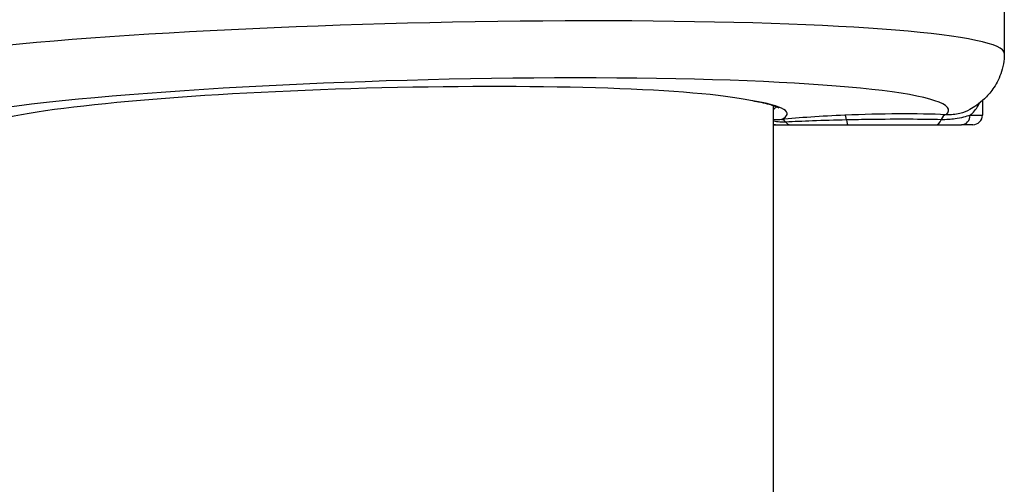
# Model space of a CAD drawing. Units: millimetres. Extents: x -6641 to 1397, y -5568 to 4139.
# Drawn here: x -1551 to -1500, y -367 to -343 of the extents above; entities that cross this region are included whole.
import ezdxf

# ---------------------------------------------------------------- set-up
doc = ezdxf.new("R2010")
doc.units = ezdxf.units.MM
doc.header["$LTSCALE"] = 60
doc.layers.add('SW_Toestellen', color=2, linetype='Continuous')

msp = doc.modelspace()

# ---------------------------------------------------------------- linework, layer by layer
at = {"layer": 'SW_Toestellen'}
for p, q in [((-1499.764, -337.201), (-1499.764, -344.883)), ((-1511.852, -569.611), (-1511.852, -347.639)), ((-1500.911, -347.361), (-1500.911, -348.125)), ((-1501.555, -348.125), (-1500.911, -348.125)), ((-1511.852, -348.625), (-1511.689, -348.625)), ((-1511.689, -348.625), (-1510.991, -348.625)), ((-1510.991, -348.625), (-1507.962, -348.625)), ((-1507.962, -348.625), (-1503.349, -348.625)), ((-1503.349, -348.625), (-1502.001, -348.625)), ((-1501.411, -348.625), (-1502.001, -348.625))]:
    msp.add_line(p, q, dxfattribs=at)
msp.add_arc((-1501.411, -348.125), 0.5, 270, 0, dxfattribs=at)
for centre, major_axis, ratio, start_param, end_param in [((-1530.531, -345.614), (-30.766, -0.735), 0.075261, 3.139796, 5.61263), ((-1530.452, -348.602), (27.766, 0.736), 0.083381, 6.183593, 8.753811), ((-1532.852, -348.462), (-21, -0.556), 0.083381, 3.47999, 5.89525), ((-1532.839, -348.621), (-21.7, -0.575), 0.083381, 2.973444, 3.563158), ((-1532.852, -348.123), (21.2, 0.575), 0.085345, 6.143401, 6.204845), ((-1506.924, -348.629), (-6.5, -0.172), 0.083381, 4.894194, 5.477632), ((-1506.924, -348.629), (-6.5, -0.172), 0.083381, 4.026361, 4.894194), ((-1508.1, -348.625), (-0.021, 0.5), 0.182822, 5.228827, 6.198537), ((-1502.804, -348.598), (0.021, 0.5), 0.631429, 0.1074, 1.103621), ((-1502.001, -348.125), (0, -0.5), 0.892626, 0, 1.570796), ((-1511.689, -348.125), (0, -0.5), 0.930194, 5.925626, 6.283185), ((-1511.424, -348.855), (-0.053, 0.497), 0.692261, 5.460527, 6.167745), ((-1510.991, -348.125), (0, -0.5), 0.632813, 5.531171, 6.283185), ((-1507.962, -348.125), (0, -0.5), 0.159579, 5.235988, 6.283185), ((-1503.349, -348.125), (0, -0.5), 0.618196, 0, 1.077581)]:
    msp.add_ellipse(centre, major_axis=major_axis, ratio=ratio, start_param=start_param, end_param=end_param, dxfattribs=at)
for points, knots in [([(-1499.764, -344.883), (-1499.764, -345.264), (-1499.837, -345.639), (-1500.063, -346.274), (-1500.211, -346.537), (-1500.511, -346.963), (-1500.663, -347.128), (-1500.948, -347.4), (-1501.082, -347.507), (-1501.335, -347.69), (-1501.454, -347.765), (-1501.568, -347.831)], [1.2653637, 1.2653637, 1.2653637, 1.2653637, 1.2952644, 1.2952644, 1.3251651, 1.3251651, 1.3550658, 1.3550658, 1.3849665, 1.3849665, 1.4148671, 1.4148671, 1.4148671, 1.4148671]), ([(-1511.574, -347.764), (-1511.574, -347.764), (-1511.582, -347.757), (-1511.639, -347.723), (-1511.728, -347.681), (-1511.941, -347.608), (-1512.046, -347.577), (-1512.303, -347.512), (-1512.457, -347.477), (-1512.632, -347.443), (-1512.635, -347.442), (-1512.639, -347.442)], [-1.1705134, -1.1705134, -1.1705134, -1.1705134, -1.1334461, -1.1334461, -1.0417896, -1.0417896, -0.9775184, -0.9775184, -0.9067059, -0.9067059, -0.9053495, -0.9053495, -0.9053495, -0.9053495]), ([(-1501.555, -348.125), (-1501.514, -348.092), (-1501.475, -348.057), (-1501.276, -347.863), (-1501.153, -347.684), (-1501.067, -347.492)], [-0.5591114, -0.5591114, -0.5591114, -0.5591114, -0.5281997, -0.5281997, -0.3921749, -0.3921749, -0.3921749, -0.3921749]), ([(-1501.555, -348.125), (-1501.769, -348.207), (-1502.021, -348.28), (-1502.557, -348.352), (-1502.802, -348.368), (-1503.076, -348.362)], [-0.2321672, -0.2321672, -0.2321672, -0.2321672, -0.092324, -0.092324, 0, 0, 0, 0]), ([(-1501.568, -347.831), (-1501.721, -347.92), (-1501.899, -347.992), (-1502.317, -348.09), (-1502.558, -348.114), (-1502.817, -348.1)], [0.6044514, 0.6044514, 0.6044514, 0.6044514, 0.7174842, 0.7174842, 0.835787, 0.835787, 0.835787, 0.835787]), ([(-1511.437, -348.357), (-1511.552, -348.377), (-1511.666, -348.379), (-1511.8, -348.368), (-1511.826, -348.366), (-1511.852, -348.363)], [0, 0, 0, 0, 0.0817401, 0.0817401, 0.1015804, 0.1015804, 0.1015804, 0.1015804]), ([(-1511.207, -348.49), (-1511.327, -348.498), (-1511.434, -348.495), (-1511.652, -348.479), (-1511.758, -348.461), (-1511.852, -348.441)], [-0.13505289, -0.13505289, -0.13505289, -0.13505289, -0.09689586, -0.09689586, -0.04684501, -0.04684501, -0.04684501, -0.04684501]), ([(-1508.031, -348.375), (-1508.652, -348.389), (-1509.255, -348.407), (-1510.319, -348.446), (-1510.789, -348.468), (-1511.207, -348.49)], [-0.3370442, -0.3370442, -0.3370442, -0.3370442, -0.1604753, -0.1604753, 0, 0, 0, 0]), ([(-1503.076, -348.362), (-1503.585, -348.35), (-1504.16, -348.344), (-1505.409, -348.34), (-1506.086, -348.344), (-1507.189, -348.358), (-1507.614, -348.366), (-1508.031, -348.375)], [-0.4902859, -0.4902859, -0.4902859, -0.4902859, -0.3079952, -0.3079952, -0.1184597, -0.1184597, 0, 0, 0, 0])]:
    msp.add_open_spline(points, degree=3, knots=knots, dxfattribs=at)
msp.add_open_spline([(-1512.639, -347.442), (-1512.764, -347.418), (-1512.904, -347.389), (-1513.058, -347.356)], degree=3, dxfattribs=at)

doc.saveas('drawing.dxf')
